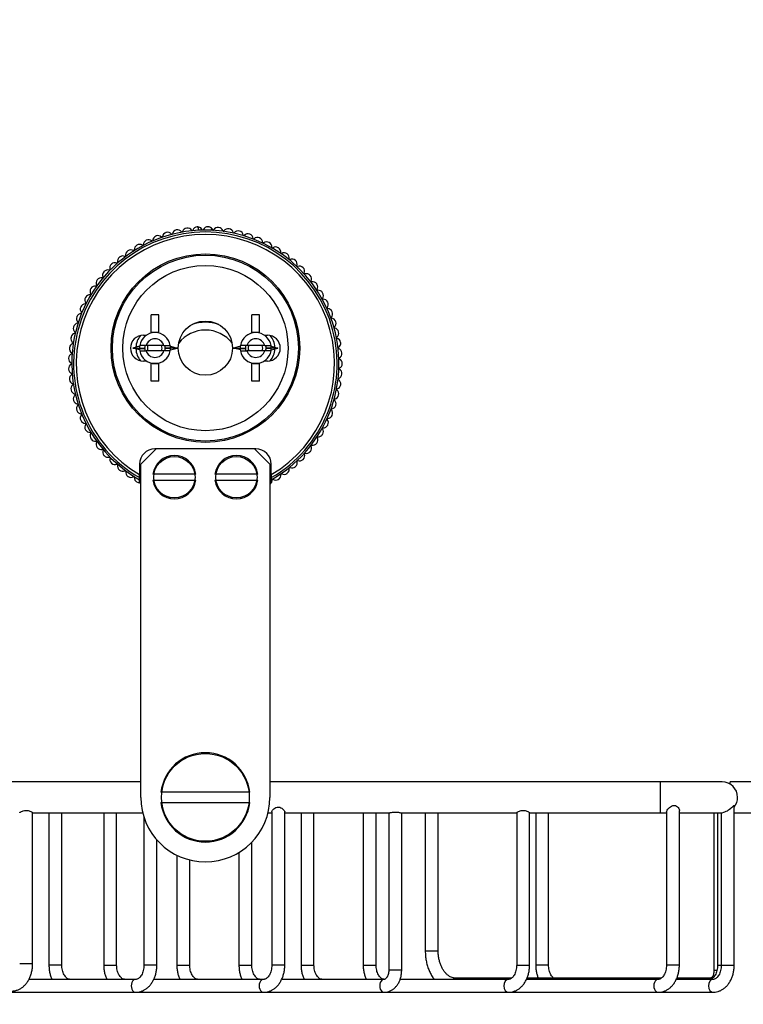
# Model space of a CAD drawing. Units: millimetres. Extents: x 0 to 1067, y 0 to 1163.
# Drawn here: x 179 to 319, y 680 to 871 of the extents above; entities that cross this region are included whole.
import ezdxf
from ezdxf import colors
from ezdxf.entities.mleader import LeaderData, LeaderLine
from ezdxf.math import Vec2, Vec3

# ---------------------------------------------------------------- set-up
doc = ezdxf.new("R2010")
doc.units = ezdxf.units.MM
doc.layers.add('DV4_Défaut', color=7, linetype='Continuous')
doc.layers.add('Défaut', color=7, linetype='Continuous')

# ---------------------------------------------------------------- blocks, each defined once
blk = doc.blocks.new('_DOT')
at = {"color": 0}
blk.add_line((0, 0), (-1, 0), dxfattribs=at)
at = {"color": 0, "const_width": 0.333}
blk.add_lwpolyline([(-0.1665, 0, 1), (0.1665, 0, 1)], format="xyb", close=True, dxfattribs=at)
blk = doc.blocks.new('SE3')
at = {"layer": 'DV4_Défaut', "color": 7, "linetype": 'Continuous'}
for p, q in [((216.37, 830.32), (213.64, 830.32)), ((213.67, 830.32), (213.67, 830.95)), ((215.48, 831), (215.5, 831)), ((216.3, 830.57), (216.3, 830.32)), ((205.98, 813.93), (204.48, 813.93)), ((204.48, 810.5), (204.48, 813.93)), ((205.98, 810.5), (205.98, 813.93)), ((225.48, 813.93), (223.98, 813.93)), ((223.98, 810.5), (223.98, 813.93)), ((225.48, 810.5), (225.48, 813.93)), ((205.23, 810.5), (204.48, 810.5)), ((204.48, 810.41), (204.48, 810.5)), ((205.98, 810.5), (205.23, 810.5)), ((205.98, 810.41), (205.98, 810.5)), ((224.73, 810.5), (223.98, 810.5)), ((223.98, 810.41), (223.98, 810.5)), ((225.48, 810.5), (224.73, 810.5)), ((225.48, 810.41), (225.48, 810.5)), ((202.98, 810), (203.58, 810)), ((226.39, 810), (226.98, 810)), ((202.26, 807.86), (200.95, 807.5)), ((202.26, 807.14), (200.95, 807.5)), ((200.95, 807.5), (202.23, 807.5)), ((202.23, 807.5), (203.23, 807.5)), ((202.23, 807.43), (203.25, 807.43)), ((203.5, 808), (202.28, 808)), ((202.28, 807), (203.5, 807)), ((206.96, 808), (203.5, 808)), ((206.96, 807), (203.5, 807)), ((206.96, 808), (208.19, 808)), ((208.19, 807), (206.96, 807)), ((208.23, 807.43), (207.22, 807.43)), ((208.23, 807.5), (207.23, 807.5)), ((208.21, 807.86), (209.52, 807.5)), ((208.21, 807.14), (209.52, 807.5)), ((209.52, 807.5), (208.23, 807.5)), ((221.76, 807.86), (220.45, 807.5)), ((221.76, 807.14), (220.45, 807.5)), ((220.45, 807.5), (221.73, 807.5)), ((221.73, 807.5), (222.73, 807.5)), ((221.73, 807.43), (222.75, 807.43)), ((223, 808), (221.78, 808)), ((221.78, 807), (223, 807)), ((226.46, 808), (223, 808)), ((226.46, 807), (223, 807)), ((226.46, 808), (227.69, 808)), ((227.69, 807), (226.46, 807)), ((227.73, 807.43), (226.72, 807.43)), ((227.73, 807.5), (226.73, 807.5)), ((227.71, 807.86), (229.02, 807.5)), ((227.71, 807.14), (229.02, 807.5)), ((229.02, 807.5), (227.73, 807.5)), ((203.58, 805), (202.98, 805)), ((226.98, 805), (226.39, 805)), ((204.48, 804.5), (204.48, 804.6)), ((205.23, 804.5), (204.48, 804.5)), ((204.48, 801.08), (204.48, 804.5)), ((205.98, 804.5), (205.23, 804.5)), ((205.98, 804.5), (205.98, 804.6)), ((205.98, 801.08), (205.98, 804.5)), ((223.98, 804.5), (223.98, 804.6)), ((224.73, 804.5), (223.98, 804.5)), ((223.98, 801.08), (223.98, 804.5)), ((225.48, 804.5), (224.73, 804.5)), ((225.48, 804.5), (225.48, 804.6)), ((225.48, 801.08), (225.48, 804.5)), ((205.98, 801.08), (204.48, 801.08)), ((225.48, 801.08), (223.98, 801.08)), ((205.48, 788), (202.48, 785)), ((224.73, 788), (205.23, 788)), ((227.48, 785), (224.48, 788)), ((202.23, 785), (202.23, 783)), ((202.48, 720.5), (202.48, 785)), ((227.48, 785), (227.48, 720.5)), ((227.73, 783), (227.73, 785)), ((202.23, 782.42), (202.23, 783)), ((202.23, 782.02), (202.23, 782.42)), ((202.23, 781.41), (202.23, 782.02)), ((213.14, 783.1), (204.83, 783.1)), ((204.83, 781.9), (213.14, 781.9)), ((225.14, 783.1), (216.83, 783.1)), ((216.83, 781.9), (225.14, 781.9)), ((227.73, 783), (227.73, 782.42)), ((227.73, 782.42), (227.73, 782.02)), ((227.73, 782.02), (227.73, 781.42)), ((202.48, 723.5), (126.98, 723.5)), ((302.98, 723.5), (227.48, 723.5)), ((302.98, 723.5), (302.98, 717.5)), ((314.98, 723.5), (302.98, 723.5)), ((316.55, 723.06), (316.55, 723.5)), ((326.48, 723.5), (316.55, 723.5)), ((223.58, 721.5), (206.39, 721.5)), ((206.39, 719.5), (223.58, 719.5)), ((317.32, 688), (317.32, 718.91)), ((181.55, 688.24), (181.55, 717.53)), ((181.55, 717.5), (202.85, 717.5)), ((184.71, 717.5), (184.71, 688)), ((187.21, 688), (187.21, 717.5)), ((195.31, 717.5), (195.31, 688)), ((197.81, 688), (197.81, 717.5)), ((227.12, 717.5), (227.84, 717.5)), ((227.84, 717.71), (227.84, 688)), ((230.34, 688), (230.34, 717.71)), ((230.34, 717.5), (250.52, 717.5)), ((233.5, 717.5), (233.5, 688)), ((236, 688), (236, 717.5)), ((245.52, 717.5), (245.52, 688)), ((248.02, 688), (248.02, 717.5)), ((250.47, 717.5), (250.47, 687)), ((252.91, 717.5), (275.22, 717.5)), ((252.97, 687), (252.97, 717.5)), ((257.54, 717.5), (257.54, 690.74)), ((260.04, 690.74), (260.04, 717.5)), ((275.22, 717.53), (275.22, 688)), ((277.72, 688), (277.72, 717.53)), ((277.72, 717.5), (302.98, 717.5)), ((278.9, 717.5), (278.9, 688)), ((281.4, 688), (281.4, 717.5)), ((302.98, 717.5), (304.21, 717.5)), ((304.21, 717.74), (304.21, 688)), ((306.71, 688), (306.71, 717.97)), ((306.71, 717.5), (314.79, 717.5)), ((313.4, 717.5), (313.4, 687)), ((314.11, 717.5), (314.11, 688)), ((314.79, 717.5), (314.82, 717.5)), ((314.82, 717.51), (314.82, 688)), ((317.32, 717.5), (326.48, 717.5)), ((203.09, 716.65), (203.09, 688)), ((205.59, 688), (205.59, 712.25)), ((223.98, 688), (223.98, 711.82)), ((221.48, 709.82), (221.48, 688)), ((209.46, 709.29), (209.46, 688)), ((211.96, 688), (211.96, 708.38)), ((260.04, 690.74), (257.54, 690.74)), ((181.55, 688.24), (179.05, 688.24)), ((187.21, 688), (184.71, 688)), ((195.31, 688), (197.81, 688)), ((205.59, 688), (203.09, 688)), ((209.46, 688), (211.96, 688)), ((221.48, 688), (223.98, 688)), ((230.34, 688), (227.84, 688)), ((233.5, 688), (236, 688)), ((245.52, 688), (248.02, 688)), ((252.97, 687), (250.47, 687)), ((275.22, 688), (277.72, 688)), ((281.4, 688), (278.9, 688)), ((306.71, 688), (304.21, 688)), ((313.4, 687), (313.97, 687)), ((314.11, 688), (314.82, 688)), ((314.82, 688), (317.32, 688)), ((201.51, 685.25), (180.83, 685.25)), ((226.26, 685.25), (204.99, 685.25)), ((249.6, 685.25), (229.74, 685.25)), ((273.64, 685.25), (252.67, 685.25)), ((274.23, 685.49), (263.39, 685.49)), ((302.63, 685.25), (277.11, 685.25)), ((303.22, 685.49), (277.22, 685.49)), ((313.24, 685.25), (306.1, 685.25)), ((312.53, 685.49), (306.21, 685.49)), ((153.58, 682.75), (201.51, 682.75)), ((201.51, 682.75), (226.26, 682.75)), ((226.26, 682.75), (249.6, 682.75)), ((249.6, 682.75), (273.64, 682.75)), ((273.64, 682.75), (302.63, 682.75)), ((302.63, 682.75), (313.24, 682.75))]:
    blk.add_line(p, q, dxfattribs=at)
for centre, radius in [((214.98, 807.5), 18.25), ((214.98, 807.5), 18), ((214.98, 807.5), 16), ((214.98, 807.5), 5.25), ((208.98, 782.5), 4), ((220.98, 782.5), 4), ((214.98, 720.5), 8.5)]:
    blk.add_circle(centre, radius, dxfattribs=at)
for centre, radius, start, end in [((214.98, 804.5), 25.85, 92.8266, 180), ((214.98, 804.5), 25.5, 300, 240), ((214.98, 804.5), 25, 300.6638, 239.3362), ((207.65, 828.93), 1, 106.7111, 171.7717), ((214.98, 804.5), 26.5, 106.6667, 106.7111), ((207.67, 828.93), 1, 41.6061, 106.6667), ((208.49, 829.66), 0.1, 221.6061, 347.3273), ((209.57, 829.42), 1, 102.2667, 167.3273), ((214.98, 804.5), 26.5, 102.2222, 102.2667), ((209.59, 829.43), 1, 37.1616, 102.2222), ((210.46, 830.09), 0.1, 217.1616, 342.8828), ((211.51, 829.77), 1, 97.8222, 162.8828), ((214.98, 804.5), 26.5, 97.7778, 97.8222), ((211.53, 829.77), 1, 32.7172, 97.7778), ((212.46, 830.36), 0.1, 212.7172, 338.4384), ((213.48, 829.96), 1, 93.3778, 158.4384), ((214.98, 804.5), 26.5, 93.3333, 93.3778), ((213.5, 829.96), 1, 80.1975, 93.3333), ((213.5, 829.96), 1, 28.2727, 80.4853), ((214.47, 830.48), 0.1, 208.2727, 333.9939), ((215.46, 830), 1, 88.9333, 153.9939), ((215.48, 830), 1, 33.7838, 88.8889), ((214.98, 804.5), 25.85, 299.5532, 87.1851), ((215.48, 830), 1, 23.8283, 35.1187), ((216.48, 830.44), 0.1, 203.8283, 329.5495), ((217.43, 829.89), 1, 84.4889, 149.5495), ((214.98, 804.5), 26.5, 84.4444, 84.4889), ((217.45, 829.88), 1, 19.3839, 84.4444), ((218.49, 830.25), 0.1, 199.3839, 325.105), ((219.39, 829.62), 1, 80.0444, 145.105), ((214.98, 804.5), 26.5, 80, 80.0444), ((219.41, 829.62), 1, 14.9394, 80), ((220.47, 829.9), 0.1, 194.9394, 320.6606), ((221.33, 829.2), 1, 75.6, 140.6606), ((214.98, 804.5), 26.5, 75.5556, 75.6), ((221.34, 829.2), 1, 10.495, 75.5556), ((223.22, 828.64), 1, 71.1556, 136.2161), ((214.98, 804.5), 26.5, 71.1111, 71.1556), ((223.24, 828.63), 1, 6.0505, 71.1111), ((202.23, 826.59), 1, 54.9394, 120), ((203.97, 827.5), 1, 115.6, 180.6606), ((214.98, 804.5), 26.5, 115.5556, 115.6), ((203.98, 827.51), 1, 50.495, 115.5556), ((204.68, 828.36), 0.1, 230.495, 356.2161), ((205.78, 828.28), 1, 111.1556, 176.2161), ((214.98, 804.5), 26.5, 111.1111, 111.1556), ((205.8, 828.29), 1, 46.0505, 111.1111), ((206.56, 829.08), 0.1, 226.0505, 351.7717), ((222.43, 829.4), 0.1, 190.495, 316.2161), ((224.33, 828.75), 0.1, 186.0505, 311.7717), ((225.07, 827.93), 1, 66.7111, 131.7717), ((214.98, 804.5), 26.5, 66.6667, 66.7111), ((225.08, 827.92), 1, 1.6061, 66.6667), ((226.18, 827.95), 0.1, 181.6061, 307.3273), ((226.85, 827.07), 1, 62.2667, 127.3273), ((214.98, 804.5), 26.5, 62.2222, 62.2667), ((226.87, 827.06), 1, 357.1616, 62.2222), ((200.54, 825.52), 1, 124.4889, 189.5495), ((214.98, 804.5), 26.5, 124.4444, 124.4889), ((200.56, 825.53), 1, 59.3839, 124.4444), ((201.12, 826.48), 0.1, 239.3839, 5.105), ((202.22, 826.58), 1, 120.0444, 185.105), ((214.98, 804.5), 26.5, 120, 120.0444), ((202.87, 827.49), 0.1, 234.9394, 0.6606), ((227.97, 827.01), 0.1, 177.1616, 302.8828), ((228.56, 826.09), 1, 57.8222, 122.8828), ((214.98, 804.5), 26.5, 57.7778, 57.8222), ((228.58, 826.08), 1, 352.7172, 57.7778), ((229.67, 825.94), 0.1, 172.7172, 298.4384), ((230.2, 824.97), 1, 53.3778, 118.4384), ((214.98, 804.5), 26.5, 53.3333, 53.3778), ((230.21, 824.96), 1, 348.2727, 53.3333), ((214.98, 804.5), 26.5, 133.3333, 133.3778), ((197.48, 823.05), 1, 68.2727, 133.3333), ((197.89, 824.07), 0.1, 248.2727, 13.9939), ((198.96, 824.34), 1, 128.9333, 193.9939), ((214.98, 804.5), 26.5, 128.8889, 128.9333), ((198.97, 824.35), 1, 63.8283, 128.8889), ((199.46, 825.34), 0.1, 243.8283, 9.5495), ((231.29, 824.73), 0.1, 168.2727, 293.9939), ((231.74, 823.73), 1, 48.9333, 113.9939), ((214.98, 804.5), 26.5, 48.8889, 48.9333), ((231.75, 823.72), 1, 343.8283, 48.8889), ((196.09, 821.62), 1, 137.8222, 202.8828), ((214.98, 804.5), 26.5, 137.7778, 137.8222), ((196.1, 821.64), 1, 72.7172, 137.7778), ((196.43, 822.69), 0.1, 252.7172, 18.4384), ((197.47, 823.04), 1, 133.3778, 198.4384), ((232.81, 823.41), 0.1, 163.8283, 289.5495), ((233.18, 822.37), 1, 44.4889, 109.5495), ((214.98, 804.5), 26.5, 44.4444, 44.4889), ((233.19, 822.36), 1, 339.3839, 44.4444), ((234.22, 821.97), 0.1, 159.3839, 285.105), ((234.51, 820.91), 1, 40.0444, 105.105), ((194.82, 820.11), 1, 142.2667, 207.3273), ((214.98, 804.5), 26.5, 142.2222, 142.2667), ((194.83, 820.12), 1, 77.1616, 142.2222), ((195.07, 821.2), 0.1, 257.1616, 22.8828), ((214.98, 804.5), 26.5, 40, 40.0444), ((234.52, 820.89), 1, 334.9394, 40), ((235.51, 820.43), 0.1, 154.9394, 280.6606), ((235.72, 819.35), 1, 35.6, 100.6606), ((193.67, 818.5), 1, 146.7111, 211.7717), ((214.98, 804.5), 26.5, 146.6667, 146.7111), ((193.68, 818.52), 1, 81.6061, 146.6667), ((193.84, 819.6), 0.1, 261.6061, 27.3273), ((214.98, 804.5), 26.5, 35.5556, 35.6), ((235.73, 819.33), 1, 330.495, 35.5556), ((236.69, 818.79), 0.1, 150.495, 276.2161), ((236.81, 817.7), 1, 31.1556, 96.2161), ((236.82, 817.68), 1, 326.0505, 31.1111), ((214.98, 804.5), 26.5, 31.1111, 31.1556), ((192.65, 816.81), 1, 151.1556, 216.2161), ((191.76, 816.16), 0.1, 270.495, 36.2161), ((214.98, 804.5), 26.5, 151.1111, 151.1556), ((192.66, 816.82), 1, 86.0505, 151.1111), ((192.73, 817.92), 0.1, 266.0505, 31.7717), ((237.73, 817.06), 0.1, 146.0505, 271.7717), ((237.76, 815.97), 1, 26.7111, 91.7717), ((237.77, 815.95), 1, 321.6061, 26.6667), ((214.98, 804.5), 26.5, 26.6667, 26.7111), ((191.76, 815.04), 1, 155.6, 220.6606), ((214.98, 804.5), 26.5, 155.5556, 155.6), ((191.77, 815.06), 1, 90.495, 155.5556), ((190.93, 814.32), 0.1, 274.9394, 40.6606), ((238.63, 815.26), 0.1, 141.6061, 267.3273), ((238.58, 814.17), 1, 22.2667, 87.3273), ((238.59, 814.15), 1, 317.1616, 22.2222), ((214.98, 804.5), 26.5, 22.2222, 22.2667), ((190.42, 811.34), 1, 99.3839, 164.4444), ((191.02, 813.21), 1, 160.0444, 225.105), ((191.02, 813.22), 1, 94.9394, 160), ((214.98, 804.5), 26.5, 160, 160.0444), ((190.24, 812.43), 0.1, 279.3839, 45.105), ((214.98, 804.5), 8, 71.1938, 108.8062), ((239.4, 813.4), 0.1, 137.1616, 262.8828), ((239.26, 812.31), 1, 17.8222, 82.8828), ((239.27, 812.29), 1, 312.7172, 17.7778), ((214.98, 804.5), 26.5, 17.7778, 17.8222), ((190.41, 811.32), 1, 164.4889, 229.5495), ((214.98, 804.5), 26.5, 164.4444, 164.4889), ((189.7, 810.49), 0.1, 283.8283, 49.5495), ((205.23, 807.5), 3, 9.5941, 170.4059), ((214.98, 804.5), 6.5, 37.3997, 142.6003), ((224.73, 807.5), 3, 9.5941, 170.4059), ((240.01, 811.48), 0.1, 132.7172, 258.4384), ((239.79, 810.4), 1, 13.3778, 78.4384), ((239.8, 810.38), 1, 308.2727, 13.3333), ((214.98, 804.5), 26.5, 13.3333, 13.3778), ((189.96, 809.4), 1, 168.9333, 233.9939), ((189.96, 809.42), 1, 103.8283, 168.8889), ((214.98, 804.5), 26.5, 168.8889, 168.9333), ((189.31, 808.51), 0.1, 288.2727, 53.9939), ((202.98, 807.5), 2.5, 90, 270), ((205.23, 807.5), 3.7, 138.6685, 177.4962), ((205.23, 807.5), 1.8, 16.1276, 163.8724), ((224.73, 807.5), 1.8, 16.1276, 163.8724), ((226.98, 807.5), 2.5, 270, 90), ((224.73, 807.5), 3.7, 2.5038, 41.3315), ((240.48, 809.52), 0.1, 128.2727, 253.9939), ((240.17, 808.46), 1, 8.9333, 73.9939), ((240.18, 808.44), 1, 303.8283, 8.8889), ((214.98, 804.5), 26.5, 8.8889, 8.9333), ((189.65, 807.44), 1, 173.3778, 238.4384), ((189.66, 807.46), 1, 108.2727, 173.3333), ((214.98, 804.5), 26.5, 173.3333, 173.3778), ((205.23, 807.5), 3.7, 182.5038, 221.3315), ((205.23, 807.5), 3, 170.4059, 180), ((205.23, 807.5), 3, 180, 181.4712), ((205.23, 807.5), 3, 181.4712, 189.5941), ((205.23, 807.5), 3, 189.5941, 350.4059), ((205.23, 807.5), 1.8, 196.1276, 343.8724), ((205.23, 807.5), 1.5, 187.5233, 199.4712), ((205.23, 807.5), 1.36, 338.4035, 21.5965), ((205.23, 807.5), 3, 0, 9.5941), ((205.23, 807.5), 3, 350.4059, 358.5288), ((205.23, 807.5), 3, 358.5288, 0), ((224.73, 807.5), 3, 170.4059, 180), ((224.73, 807.5), 3, 180, 181.4712), ((224.73, 807.5), 3, 181.4712, 189.5941), ((224.73, 807.5), 3, 189.5941, 350.4059), ((224.73, 807.5), 1.8, 196.1276, 343.8724), ((224.73, 807.5), 1.5, 187.5233, 199.4712), ((224.73, 807.5), 1.36, 338.4035, 21.5965), ((224.73, 807.5), 3.7, 318.6685, 357.4962), ((224.73, 807.5), 3, 0, 9.5941), ((224.73, 807.5), 3, 350.4059, 358.5288), ((224.73, 807.5), 3, 358.5288, 0), ((240.79, 807.53), 0.1, 123.8283, 249.5495), ((240.41, 806.5), 1, 4.4889, 69.5495), ((189.5, 805.49), 1, 112.7172, 177.7778), ((214.98, 804.5), 26.5, 177.7778, 177.8222), ((189.5, 805.47), 1, 177.8222, 242.8828), ((189.08, 806.51), 0.1, 292.7172, 58.4384), ((240.95, 805.52), 0.1, 119.3839, 245.105), ((240.41, 806.48), 1, 299.3839, 4.4444), ((240.48, 804.52), 1, 0.0444, 65.105), ((214.98, 804.5), 26.5, 4.4444, 4.4889), ((189.5, 803.51), 1, 117.1616, 182.2222), ((214.98, 804.5), 26.5, 182.2222, 182.2667), ((189.5, 803.49), 1, 182.2667, 247.3273), ((189, 804.49), 0.1, 297.1616, 62.8828), ((214.98, 804.5), 25.85, 180, 240.4457), ((240.95, 803.51), 0.1, 114.9394, 240.6606), ((240.41, 802.55), 1, 355.6, 60.6606), ((240.48, 804.5), 1, 294.9394, 0), ((214.98, 804.5), 26.5, 0, 0.0444), ((189.66, 801.54), 1, 121.6061, 186.6667), ((214.98, 804.5), 26.5, 186.6667, 186.7111), ((189.66, 801.52), 1, 186.7111, 251.7717), ((189.08, 802.48), 0.1, 301.6061, 67.3273), ((240.79, 801.5), 0.1, 110.495, 236.2161), ((240.18, 800.58), 1, 351.1556, 56.2161), ((240.41, 802.53), 1, 290.495, 355.5556), ((214.98, 804.5), 26.5, 355.5556, 355.6), ((189.96, 799.59), 1, 126.0505, 191.1111), ((214.98, 804.5), 26.5, 191.1111, 191.1556), ((189.97, 799.57), 1, 191.1556, 256.2161), ((189.31, 800.48), 0.1, 306.0505, 71.7717), ((240.48, 799.51), 0.1, 106.0505, 231.7717), ((239.8, 798.64), 1, 346.7111, 51.7717), ((240.18, 800.56), 1, 286.0505, 351.1111), ((214.98, 804.5), 26.5, 351.1111, 351.1556), ((190.42, 797.66), 1, 130.495, 195.5556), ((214.98, 804.5), 26.5, 195.5556, 195.6), ((190.42, 797.65), 1, 195.6, 260.6606), ((189.7, 798.5), 0.1, 310.495, 76.2161), ((240.02, 797.54), 0.1, 101.6061, 227.3273), ((239.27, 796.74), 1, 342.2667, 47.3273), ((239.8, 798.62), 1, 281.6061, 346.6667), ((214.98, 804.5), 26.5, 346.6667, 346.7111), ((191.02, 795.78), 1, 134.9394, 200), ((214.98, 804.5), 26.5, 200, 200.0444), ((191.03, 795.76), 1, 200.0444, 265.105), ((190.24, 796.56), 0.1, 314.9394, 80.6606), ((239.4, 795.63), 0.1, 97.1616, 222.8828), ((238.6, 794.88), 1, 337.8222, 42.8828), ((239.27, 796.72), 1, 277.1616, 342.2222), ((214.98, 804.5), 26.5, 342.2222, 342.2667), ((191.77, 793.95), 1, 139.3839, 204.4444), ((214.98, 804.5), 26.5, 204.4444, 204.4889), ((191.78, 793.93), 1, 204.4889, 269.5495), ((190.93, 794.67), 0.1, 319.3839, 85.105), ((238.64, 793.76), 0.1, 92.7172, 218.4384), ((237.78, 793.08), 1, 333.3778, 38.4384), ((238.59, 794.86), 1, 272.7172, 337.7778), ((214.98, 804.5), 26.5, 337.7778, 337.8222), ((192.66, 792.18), 1, 143.8283, 208.8889), ((191.77, 792.83), 0.1, 323.8283, 89.5495), ((214.98, 804.5), 26.5, 208.8889, 208.9333), ((192.67, 792.17), 1, 208.9333, 273.9939), ((237.74, 791.96), 0.1, 88.2727, 213.9939), ((236.83, 791.34), 1, 328.9333, 33.9939), ((237.77, 793.06), 1, 268.2727, 333.3333), ((214.98, 804.5), 26.5, 333.3333, 333.3778), ((193.68, 790.49), 1, 148.2727, 213.3333), ((192.74, 791.07), 0.1, 328.2727, 93.9939), ((214.98, 804.5), 26.5, 213.3333, 213.3778), ((193.69, 790.47), 1, 213.3778, 278.4384), ((193.85, 789.39), 0.1, 332.7172, 98.4384), ((235.74, 789.69), 1, 324.4889, 29.5495), ((236.7, 790.23), 0.1, 83.8283, 209.5495), ((236.82, 791.33), 1, 263.8283, 328.8889), ((214.98, 804.5), 26.5, 328.8889, 328.9333), ((194.83, 788.88), 1, 152.7172, 217.7778), ((214.98, 804.5), 26.5, 217.7778, 217.8222), ((194.84, 788.87), 1, 217.8222, 282.8828), ((195.09, 787.79), 0.1, 337.1616, 102.8828), ((196.1, 787.37), 1, 157.1616, 222.2222), ((205.23, 785), 3, 90, 180), ((224.73, 785), 3, 0, 90), ((234.53, 788.13), 1, 320.0444, 25.105), ((235.53, 788.59), 0.1, 79.3839, 205.105), ((235.73, 789.68), 1, 259.3839, 324.4444), ((214.98, 804.5), 26.5, 324.4444, 324.4889), ((214.98, 804.5), 26.5, 222.2222, 222.2667), ((196.11, 787.35), 1, 222.2667, 287.3273), ((196.44, 786.3), 0.1, 341.6061, 107.3273), ((197.48, 785.96), 1, 161.6061, 226.6667), ((208.98, 782.5), 4.2, 8.2132, 171.7868), ((220.98, 782.5), 4.2, 8.2132, 171.7868), ((232.82, 785.61), 0.1, 70.495, 196.2161), ((233.19, 786.65), 1, 250.495, 315.5556), ((214.98, 804.5), 26.5, 315.5556, 315.6), ((233.2, 786.66), 1, 315.6, 20.6606), ((234.23, 787.05), 0.1, 74.9394, 200.6606), ((234.52, 788.11), 1, 254.9394, 320), ((214.98, 804.5), 26.5, 320, 320.0444), ((214.98, 804.5), 26.5, 226.6667, 226.7111), ((197.5, 785.94), 1, 226.7111, 291.7717), ((197.91, 784.92), 0.1, 346.0505, 111.7717), ((198.97, 784.65), 1, 166.0505, 231.1111), ((214.98, 804.5), 26.5, 231.1111, 231.1556), ((198.99, 784.64), 1, 231.1556, 296.2161), ((199.48, 783.66), 0.1, 350.495, 116.2161), ((230.23, 784.06), 1, 306.7111, 11.7717), ((231.3, 784.29), 0.1, 66.0505, 191.7717), ((231.75, 785.29), 1, 246.0505, 311.1111), ((214.98, 804.5), 26.5, 311.1111, 311.1556), ((231.77, 785.3), 1, 311.1556, 16.2161), ((200.56, 783.47), 1, 170.495, 235.5556), ((214.98, 804.5), 26.5, 235.5556, 235.6), ((200.58, 783.46), 1, 235.6, 300.6606), ((201.14, 782.52), 0.1, 354.9394, 120.6606), ((202.23, 782.42), 1, 174.9394, 240), ((208.98, 782.5), 4.2, 188.2132, 351.7868), ((220.98, 782.5), 4.2, 188.2132, 351.7868), ((226.89, 781.95), 1, 328.0373, 2.8828), ((227.98, 782.01), 0.1, 57.1616, 182.8828), ((228.58, 782.93), 1, 237.1616, 302.2222), ((214.98, 804.5), 26.5, 302.2222, 302.2667), ((228.6, 782.94), 1, 302.2667, 7.3273), ((229.69, 783.08), 0.1, 61.6061, 187.3273), ((230.21, 784.05), 1, 241.6061, 306.6667), ((214.98, 804.5), 26.5, 306.6667, 306.7111), ((214.98, 804.5), 26.5, 240, 240.0444), ((202.25, 782.41), 1, 240.0444, 269.0182), ((202.25, 782.41), 1, 269.0182, 283.4659), ((226.89, 781.95), 1, 306.7549, 328.0373), ((214.98, 720.5), 8.65, 6.6386, 173.3614), ((314.98, 720.5), 3, 0, 90), ((214.98, 720.5), 12.5, 180, 0), ((214.98, 720.5), 8.65, 186.6386, 353.3614), ((314.98, 720.5), 3, 321.0011, 0)]:
    blk.add_arc(centre, radius, start, end, dxfattribs=at)
for centre, start_param, end_param in [((201.51, 684), 0, 3.14229), ((226.26, 684), 0, 3.14229), ((249.6, 684), 0, 3.142393), ((263.39, 684.24), 0, 0.621233), ((273.64, 684), 0.014232, 3.141593), ((302.63, 684), 0, 3.14229), ((312.53, 684.24), 0, 0.621233), ((313.24, 684), 0.014232, 3.141593)]:
    blk.add_ellipse(centre, major_axis=(0, 1.25), ratio=0.707107, start_param=start_param, end_param=end_param, dxfattribs=at)
for points in [[(203.3, 808.01), (203.23, 807.76), (203.23, 807.5), (203.23, 807.24), (203.3, 806.99)], [(207.17, 806.99), (207.23, 807.24), (207.23, 807.5), (207.23, 807.76), (207.17, 808.01)], [(222.8, 808.01), (222.73, 807.76), (222.73, 807.5), (222.73, 807.24), (222.8, 806.99)], [(226.67, 806.99), (226.73, 807.24), (226.73, 807.5), (226.73, 807.76), (226.67, 808.01)]]:
    blk.add_rational_spline(points, [0.949754430582, 0.966501254722, 1, 0.966501254722, 0.949754430582], degree=2, knots=[0, 0, 0, 0.5, 0.5, 1, 1, 1], dxfattribs=at)
for points, knots in [([(203.84, 808.01), (203.8, 807.91), (203.78, 807.8), (203.77, 807.69), (203.75, 807.52), (203.76, 807.35), (203.8, 807.18), (203.82, 807.12), (203.84, 807.06), (203.86, 807)], [0, 0, 0, 0, 0.318578, 0.318578, 0.318578, 0.809852, 0.809852, 0.809852, 1, 1, 1, 1]), ([(223.34, 808.01), (223.3, 807.91), (223.28, 807.8), (223.27, 807.69), (223.25, 807.52), (223.26, 807.35), (223.3, 807.18), (223.32, 807.12), (223.34, 807.06), (223.36, 807)], [0, 0, 0, 0, 0.3185777, 0.3185777, 0.3185777, 0.8098521, 0.8098521, 0.8098521, 1, 1, 1, 1]), ([(304.21, 717.73), (304.21, 717.74), (304.21, 717.76), (304.24, 717.93), (304.4, 718.14), (304.82, 718.56), (305.09, 718.8), (305.61, 718.96), (305.79, 718.96), (306.11, 718.85), (306.24, 718.76), (306.34, 718.66)], [0, 0, 0, 0, 0.037149, 0.037149, 0.358099, 0.358099, 0.67905, 0.67905, 0.839525, 0.839525, 1, 1, 1, 1]), ([(314.82, 717.5), (314.82, 717.5), (314.82, 717.5), (314.84, 717.51), (315.03, 717.52), (315.58, 717.7), (315.92, 717.86), (316.51, 718.26), (316.78, 718.49), (317.08, 718.78), (317.17, 718.87), (317.29, 718.95), (317.31, 718.95), (317.32, 718.91)], [0, 0, 0, 0, 0.018464, 0.018464, 0.268388, 0.268388, 0.518312, 0.518312, 0.768236, 0.768236, 0.893198, 0.893198, 1, 1, 1, 1]), ([(179.05, 717.53), (179.05, 717.54), (179.06, 717.55), (179.07, 717.56), (179.09, 717.59), (179.14, 717.62), (179.2, 717.66), (179.26, 717.7), (179.33, 717.74), (179.42, 717.78), (179.51, 717.82), (179.63, 717.87), (179.75, 717.9), (179.88, 717.94), (180.02, 717.97), (180.16, 717.98), (180.29, 717.99), (180.42, 717.98), (180.55, 717.97), (180.66, 717.95), (180.77, 717.93), (180.87, 717.9), (180.99, 717.86), (181.09, 717.82), (181.18, 717.78)], [0, 0, 0, 0, 0.07606, 0.07606, 0.07606, 0.20687, 0.20687, 0.20687, 0.335039, 0.335039, 0.335039, 0.477773, 0.477773, 0.477773, 0.621652, 0.621652, 0.621652, 0.74938, 0.74938, 0.74938, 0.867072, 0.867072, 0.867072, 1, 1, 1, 1]), ([(181.18, 717.78), (181.29, 717.73), (181.37, 717.69), (181.43, 717.64), (181.49, 717.6), (181.53, 717.57), (181.55, 717.54), (181.55, 717.54), (181.55, 717.53), (181.55, 717.53)], [0, 0, 0, 0, 0.445217, 0.445217, 0.445217, 0.892484, 0.892484, 0.892484, 1, 1, 1, 1]), ([(227.84, 717.71), (227.84, 717.72), (227.84, 717.73), (227.87, 717.89), (228.02, 718.08), (228.45, 718.44), (228.76, 718.62), (229.46, 718.61), (229.76, 718.42), (229.98, 718.24)], [0, 0, 0, 0, 0.035292, 0.035292, 0.356861, 0.356861, 0.678431, 0.678431, 1, 1, 1, 1]), ([(229.98, 718.24), (230.19, 718.05), (230.32, 717.87), (230.34, 717.72), (230.34, 717.71), (230.34, 717.71)], [0, 0, 0, 0, 0.928996, 0.928996, 1, 1, 1, 1]), ([(250.51, 717.5), (250.55, 717.5), (250.59, 717.51), (250.66, 717.52), (250.71, 717.53), (250.77, 717.54), (250.83, 717.55), (250.93, 717.57), (251.05, 717.59), (251.18, 717.61), (251.3, 717.63), (251.44, 717.64), (251.58, 717.64), (251.72, 717.65), (251.86, 717.65), (251.99, 717.64), (252.12, 717.63), (252.25, 717.61), (252.36, 717.6), (252.45, 717.58), (252.53, 717.57), (252.6, 717.55)], [0, 0, 0, 0, 0.13655, 0.13655, 0.13655, 0.246243, 0.246243, 0.246243, 0.408581, 0.408581, 0.408581, 0.571218, 0.571218, 0.571218, 0.728896, 0.728896, 0.728896, 0.882671, 0.882671, 0.882671, 1, 1, 1, 1]), ([(252.6, 717.55), (252.7, 717.54), (252.78, 717.52), (252.84, 717.51), (252.87, 717.51), (252.9, 717.5), (252.92, 717.5)], [0, 0, 0, 0, 0.639172, 0.639172, 0.639172, 1, 1, 1, 1]), ([(275.22, 717.53), (275.22, 717.54), (275.22, 717.55), (275.24, 717.56), (275.26, 717.59), (275.3, 717.62), (275.36, 717.66), (275.42, 717.7), (275.5, 717.74), (275.58, 717.78), (275.68, 717.82), (275.79, 717.87), (275.92, 717.9), (276.04, 717.94), (276.19, 717.97), (276.33, 717.98), (276.45, 717.99), (276.59, 717.98), (276.71, 717.97), (276.83, 717.95), (276.94, 717.93), (277.04, 717.9), (277.16, 717.86), (277.26, 717.82), (277.35, 717.78)], [0, 0, 0, 0, 0.07606, 0.07606, 0.07606, 0.20687, 0.20687, 0.20687, 0.335039, 0.335039, 0.335039, 0.477773, 0.477773, 0.477773, 0.621652, 0.621652, 0.621652, 0.74938, 0.74938, 0.74938, 0.867072, 0.867072, 0.867072, 1, 1, 1, 1]), ([(277.35, 717.78), (277.45, 717.73), (277.54, 717.69), (277.6, 717.64), (277.66, 717.6), (277.7, 717.57), (277.71, 717.54), (277.72, 717.54), (277.72, 717.53), (277.72, 717.53)], [0, 0, 0, 0, 0.445217, 0.445217, 0.445217, 0.892484, 0.892484, 0.892484, 1, 1, 1, 1]), ([(306.34, 718.66), (306.55, 718.46), (306.68, 718.23), (306.71, 718.01), (306.71, 717.99), (306.71, 717.97)], [0, 0, 0, 0, 0.891029, 0.891029, 1, 1, 1, 1]), ([(257.54, 690.74), (257.54, 690.56), (257.55, 690.12), (257.62, 689.32), (257.79, 688.44), (258.03, 687.57), (258.35, 686.75), (258.74, 685.98), (259.05, 685.5), (259.23, 685.26), (259.24, 685.25)], [0, 0, 0, 0, 0.081957, 0.232875, 0.384046, 0.53549, 0.687256, 0.839329, 0.991534, 1, 1, 1, 1]), ([(263.39, 685.49), (263.32, 685.49), (263.11, 685.5), (262.75, 685.57), (262.32, 685.76), (261.9, 686.04), (261.49, 686.42), (261.12, 686.89), (260.8, 687.43), (260.52, 688.03), (260.3, 688.7), (260.14, 689.4), (260.05, 690.1), (260.04, 690.52), (260.04, 690.74)], [0, 0, 0, 0, 0.042053, 0.143808, 0.231166, 0.324103, 0.413293, 0.500405, 0.586617, 0.67255, 0.758447, 0.844438, 0.93055, 1, 1, 1, 1]), ([(177.47, 682.99), (177.62, 682.99), (177.92, 683), (178.45, 683.12), (179, 683.34), (179.52, 683.66), (180, 684.07), (180.43, 684.57), (180.8, 685.14), (181.1, 685.78), (181.33, 686.47), (181.49, 687.2), (181.55, 687.81), (181.55, 688.13), (181.55, 688.24)], [0, 0, 0, 0, 0.057819, 0.144045, 0.230291, 0.317444, 0.406159, 0.496688, 0.588858, 0.682205, 0.776214, 0.870481, 0.964847, 1, 1, 1, 1]), ([(184.71, 688), (184.71, 687.85), (184.72, 687.48), (184.79, 686.83), (184.96, 686.1), (185.15, 685.58), (185.28, 685.3), (185.3, 685.25)], [0, 0, 0, 0, 0.144851, 0.406604, 0.669324, 0.93313, 1, 1, 1, 1]), ([(188.79, 685.25), (188.75, 685.25), (188.66, 685.26), (188.48, 685.3), (188.24, 685.43), (188, 685.65), (187.76, 685.95), (187.54, 686.34), (187.37, 686.79), (187.25, 687.29), (187.21, 687.72), (187.21, 687.94), (187.21, 688)], [0, 0, 0, 0, 0.054123, 0.182066, 0.295195, 0.402339, 0.51638, 0.628184, 0.739661, 0.851392, 0.963558, 1, 1, 1, 1]), ([(195.31, 688), (195.32, 687.85), (195.32, 687.48), (195.4, 686.83), (195.57, 686.1), (195.76, 685.58), (195.88, 685.3), (195.91, 685.25)], [0, 0, 0, 0, 0.144851, 0.406604, 0.669324, 0.93313, 1, 1, 1, 1]), ([(199.39, 685.25), (199.36, 685.25), (199.26, 685.26), (199.08, 685.3), (198.85, 685.43), (198.6, 685.65), (198.36, 685.95), (198.15, 686.34), (197.98, 686.79), (197.86, 687.29), (197.82, 687.72), (197.81, 687.94), (197.81, 688)], [0, 0, 0, 0, 0.054123, 0.182066, 0.295195, 0.402339, 0.51638, 0.628184, 0.739661, 0.851392, 0.963558, 1, 1, 1, 1]), ([(201.51, 682.75), (201.66, 682.76), (201.96, 682.77), (202.49, 682.88), (203.04, 683.11), (203.56, 683.43), (204.04, 683.84), (204.47, 684.33), (204.84, 684.91), (205.14, 685.55), (205.38, 686.24), (205.53, 686.97), (205.59, 687.58), (205.59, 687.9), (205.59, 688)], [0, 0, 0, 0, 0.057819, 0.144045, 0.230291, 0.317444, 0.406159, 0.496688, 0.588858, 0.682205, 0.776214, 0.870481, 0.964847, 1, 1, 1, 1]), ([(203.09, 688), (203.09, 687.91), (203.09, 687.65), (203.03, 687.2), (202.9, 686.71), (202.73, 686.27), (202.51, 685.9), (202.27, 685.61), (202.03, 685.41), (201.79, 685.29), (201.63, 685.26), (201.54, 685.25), (201.51, 685.25)], [0, 0, 0, 0, 0.055813, 0.167965, 0.279675, 0.39052, 0.5005, 0.610183, 0.720619, 0.834555, 0.95767, 1, 1, 1, 1]), ([(209.46, 688), (209.46, 687.85), (209.47, 687.48), (209.54, 686.83), (209.71, 686.1), (209.9, 685.58), (210.03, 685.3), (210.05, 685.25)], [0, 0, 0, 0, 0.144851, 0.406604, 0.669324, 0.93313, 1, 1, 1, 1]), ([(213.53, 685.25), (213.5, 685.25), (213.41, 685.26), (213.23, 685.3), (212.99, 685.43), (212.75, 685.65), (212.51, 685.95), (212.29, 686.34), (212.12, 686.79), (212, 687.29), (211.96, 687.72), (211.96, 687.94), (211.96, 688)], [0, 0, 0, 0, 0.054123, 0.182066, 0.295195, 0.402339, 0.51638, 0.628184, 0.739661, 0.851392, 0.963558, 1, 1, 1, 1]), ([(221.48, 688), (221.48, 687.85), (221.49, 687.48), (221.56, 686.83), (221.73, 686.1), (221.92, 685.58), (222.05, 685.3), (222.07, 685.25)], [0, 0, 0, 0, 0.144851, 0.406604, 0.669324, 0.93313, 1, 1, 1, 1]), ([(225.56, 685.25), (225.52, 685.25), (225.43, 685.26), (225.25, 685.3), (225.01, 685.43), (224.77, 685.65), (224.53, 685.95), (224.31, 686.34), (224.14, 686.79), (224.02, 687.29), (223.98, 687.72), (223.98, 687.94), (223.98, 688)], [0, 0, 0, 0, 0.054123, 0.182066, 0.295195, 0.402339, 0.51638, 0.628184, 0.739661, 0.851392, 0.963558, 1, 1, 1, 1]), ([(226.26, 682.75), (226.41, 682.76), (226.71, 682.77), (227.24, 682.88), (227.79, 683.11), (228.31, 683.43), (228.79, 683.84), (229.22, 684.33), (229.59, 684.91), (229.89, 685.55), (230.12, 686.24), (230.28, 686.97), (230.34, 687.58), (230.34, 687.9), (230.34, 688)], [0, 0, 0, 0, 0.057819, 0.144045, 0.230291, 0.317444, 0.406159, 0.496688, 0.588858, 0.682205, 0.776214, 0.870481, 0.964847, 1, 1, 1, 1]), ([(227.84, 688), (227.84, 687.91), (227.83, 687.65), (227.78, 687.2), (227.65, 686.71), (227.47, 686.27), (227.26, 685.9), (227.02, 685.61), (226.77, 685.41), (226.54, 685.29), (226.38, 685.26), (226.29, 685.25), (226.26, 685.25)], [0, 0, 0, 0, 0.055813, 0.167965, 0.279675, 0.39052, 0.5005, 0.610183, 0.720619, 0.834555, 0.95767, 1, 1, 1, 1]), ([(233.5, 688), (233.5, 687.85), (233.51, 687.48), (233.59, 686.83), (233.75, 686.1), (233.94, 685.58), (234.07, 685.3), (234.09, 685.25)], [0, 0, 0, 0, 0.144851, 0.406604, 0.669324, 0.93313, 1, 1, 1, 1]), ([(237.58, 685.25), (237.54, 685.25), (237.45, 685.26), (237.27, 685.3), (237.03, 685.43), (236.79, 685.65), (236.55, 685.95), (236.33, 686.34), (236.16, 686.79), (236.05, 687.29), (236, 687.72), (236, 687.94), (236, 688)], [0, 0, 0, 0, 0.054123, 0.182066, 0.295195, 0.402339, 0.51638, 0.628184, 0.739661, 0.851392, 0.963558, 1, 1, 1, 1]), ([(245.52, 688), (245.52, 687.85), (245.53, 687.48), (245.61, 686.83), (245.78, 686.1), (245.96, 685.58), (246.09, 685.3), (246.11, 685.25)], [0, 0, 0, 0, 0.144851, 0.4066041, 0.6693241, 0.9331301, 1, 1, 1, 1]), ([(249.6, 685.25), (249.56, 685.25), (249.47, 685.26), (249.29, 685.3), (249.05, 685.43), (248.81, 685.65), (248.57, 685.95), (248.35, 686.34), (248.18, 686.79), (248.07, 687.29), (248.02, 687.72), (248.02, 687.94), (248.02, 688)], [0, 0, 0, 0, 0.054123, 0.182066, 0.295195, 0.402339, 0.51638, 0.628184, 0.739661, 0.851392, 0.963558, 1, 1, 1, 1]), ([(249.6, 682.75), (249.74, 682.76), (250.02, 682.77), (250.51, 682.89), (251.01, 683.12), (251.47, 683.43), (251.88, 683.84), (252.24, 684.32), (252.54, 684.88), (252.77, 685.49), (252.91, 686.14), (252.96, 686.67), (252.97, 686.94), (252.97, 687)], [0, 0, 0, 0, 0.067868, 0.163095, 0.258232, 0.354536, 0.452933, 0.553764, 0.656733, 0.761138, 0.866278, 0.971703, 1, 1, 1, 1]), ([(250.47, 687), (250.47, 686.93), (250.46, 686.73), (250.41, 686.37), (250.3, 686), (250.14, 685.69), (249.97, 685.46), (249.81, 685.32), (249.68, 685.26), (249.63, 685.25), (249.6, 685.25)], [0, 0, 0, 0, 0.063627, 0.19371, 0.3229, 0.45051, 0.577188, 0.705056, 0.838586, 1, 1, 1, 1]), ([(273.64, 682.75), (273.78, 682.76), (274.09, 682.77), (274.62, 682.88), (275.17, 683.11), (275.69, 683.43), (276.16, 683.84), (276.59, 684.33), (276.96, 684.91), (277.27, 685.55), (277.5, 686.24), (277.65, 686.97), (277.71, 687.58), (277.72, 687.9), (277.72, 688)], [0, 0, 0, 0, 0.057819, 0.144045, 0.230291, 0.317444, 0.406159, 0.496688, 0.588858, 0.682205, 0.776214, 0.870481, 0.964847, 1, 1, 1, 1]), ([(275.22, 688), (275.22, 687.91), (275.21, 687.65), (275.15, 687.2), (275.03, 686.71), (274.85, 686.27), (274.63, 685.9), (274.39, 685.61), (274.15, 685.41), (273.92, 685.29), (273.75, 685.26), (273.66, 685.25), (273.64, 685.25)], [0, 0, 0, 0, 0.055813, 0.167965, 0.279675, 0.39052, 0.5005, 0.610183, 0.720619, 0.834555, 0.95767, 1, 1, 1, 1]), ([(278.9, 688), (278.9, 687.85), (278.91, 687.48), (278.99, 686.83), (279.15, 686.13), (279.31, 685.69), (279.39, 685.48)], [0, 0, 0, 0, 0.159847, 0.4487, 0.738619, 1, 1, 1, 1]), ([(282.39, 685.48), (282.32, 685.53), (282.18, 685.66), (281.95, 685.95), (281.73, 686.34), (281.56, 686.79), (281.45, 687.29), (281.4, 687.72), (281.4, 687.94), (281.4, 688)], [0, 0, 0, 0, 0.129162, 0.29533, 0.458237, 0.620666, 0.783468, 0.946901, 1, 1, 1, 1]), ([(302.63, 682.75), (302.77, 682.76), (303.08, 682.77), (303.61, 682.88), (304.16, 683.11), (304.68, 683.43), (305.15, 683.84), (305.58, 684.33), (305.95, 684.91), (306.26, 685.55), (306.49, 686.24), (306.64, 686.97), (306.7, 687.58), (306.71, 687.9), (306.71, 688)], [0, 0, 0, 0, 0.057819, 0.144045, 0.230291, 0.317444, 0.406159, 0.496688, 0.588858, 0.682205, 0.776214, 0.870481, 0.964847, 1, 1, 1, 1]), ([(304.21, 688), (304.21, 687.91), (304.2, 687.65), (304.15, 687.2), (304.02, 686.71), (303.84, 686.27), (303.62, 685.9), (303.39, 685.61), (303.14, 685.41), (302.91, 685.29), (302.74, 685.26), (302.66, 685.25), (302.63, 685.25)], [0, 0, 0, 0, 0.055813, 0.167965, 0.279675, 0.39052, 0.5005, 0.610183, 0.720619, 0.834555, 0.95767, 1, 1, 1, 1]), ([(314.11, 688), (314.11, 687.91), (314.1, 687.65), (314.05, 687.2), (313.92, 686.71), (313.74, 686.27), (313.52, 685.9), (313.28, 685.61), (313.04, 685.41), (312.81, 685.29), (312.64, 685.26), (312.56, 685.25), (312.53, 685.25)], [0, 0, 0, 0, 0.055813, 0.167965, 0.279675, 0.39052, 0.5005, 0.610183, 0.720619, 0.834555, 0.95767, 1, 1, 1, 1]), ([(313.4, 687), (313.4, 686.93), (313.4, 686.73), (313.34, 686.37), (313.23, 686), (313.08, 685.69), (312.9, 685.46), (312.74, 685.32), (312.61, 685.26), (312.56, 685.25), (312.53, 685.25)], [0, 0, 0, 0, 0.063627, 0.19371, 0.3229, 0.45051, 0.577188, 0.705056, 0.838586, 1, 1, 1, 1]), ([(313.24, 682.75), (313.38, 682.76), (313.69, 682.77), (314.21, 682.88), (314.76, 683.11), (315.28, 683.43), (315.76, 683.84), (316.19, 684.33), (316.56, 684.91), (316.87, 685.55), (317.1, 686.24), (317.25, 686.97), (317.31, 687.58), (317.31, 687.9), (317.32, 688)], [0, 0, 0, 0, 0.057819, 0.144045, 0.230291, 0.317444, 0.406159, 0.496688, 0.588858, 0.682205, 0.776214, 0.870481, 0.964847, 1, 1, 1, 1]), ([(314.82, 688), (314.81, 687.91), (314.81, 687.65), (314.75, 687.2), (314.63, 686.71), (314.45, 686.27), (314.23, 685.9), (313.99, 685.61), (313.75, 685.41), (313.52, 685.29), (313.35, 685.26), (313.26, 685.25), (313.24, 685.25)], [0, 0, 0, 0, 0.055813, 0.167965, 0.279675, 0.39052, 0.5005, 0.610183, 0.720619, 0.834555, 0.95767, 1, 1, 1, 1]), ([(313.04, 685.66), (312.96, 685.61), (312.81, 685.53), (312.64, 685.49), (312.56, 685.49), (312.53, 685.49)], [0, 0, 0, 0, 0.402354, 0.847089, 1, 1, 1, 1])]:
    blk.add_open_spline(points, degree=3, knots=knots, dxfattribs=at)

msp = doc.modelspace()

# ---------------------------------------------------------------- block references
at = {"layer": 'Défaut'}
msp.add_blockref('SE3', (0, 0), dxfattribs=at)

# ---------------------------------------------------------------- leaders
at = {"layer": 'Défaut', "color": 7, "linetype": 'Continuous'}
ml = msp.add_multileader_mtext('Standard', dxfattribs=at)
ml.set_content('{\\pxsm0.9;\\fSolid Edge ISO|b1||i0||c0|p34;\\W1.;11/10/2021\\P}', color=256)
ml.set_leader_properties()
ml.set_arrow_properties(name='DOT')
ml.build(insert=Vec2(0, 0))
ml.multileader.update_dxf_attribs({"leader_type": 0, "dogleg_length": 0, "arrow_head_size": 12})
ctx = ml.context
ctx.base_point, ctx.char_height, ctx.arrow_head_size, ctx.landing_gap_size = Vec3(853.47, 1153.52), 12, 12, 4.2
notes = []
notes.append((ctx, [(0, (0, 0, 0), (0, 0), (1, 0), 1, [])]))
ctx.mtext.insert = Vec3(855.47, 1159.64)
for ctx, leaders in notes:
    for number, flags, end, landing, length, lines in leaders:
        leader = LeaderData()
        leader.index, (leader.has_last_leader_line, leader.has_dogleg_vector, leader.attachment_direction) = number, flags
        leader.last_leader_point, leader.dogleg_vector, leader.dogleg_length = Vec3(end), Vec3(landing), length
        for number, points, colour, breaks in lines:
            line = LeaderLine()
            line.index, line.vertices, line.color, line.breaks = number, Vec3.list(points), colors.encode_raw_color(colour), breaks
            leader.lines.append(line)
        ctx.leaders.append(leader)

doc.saveas('drawing.dxf')
